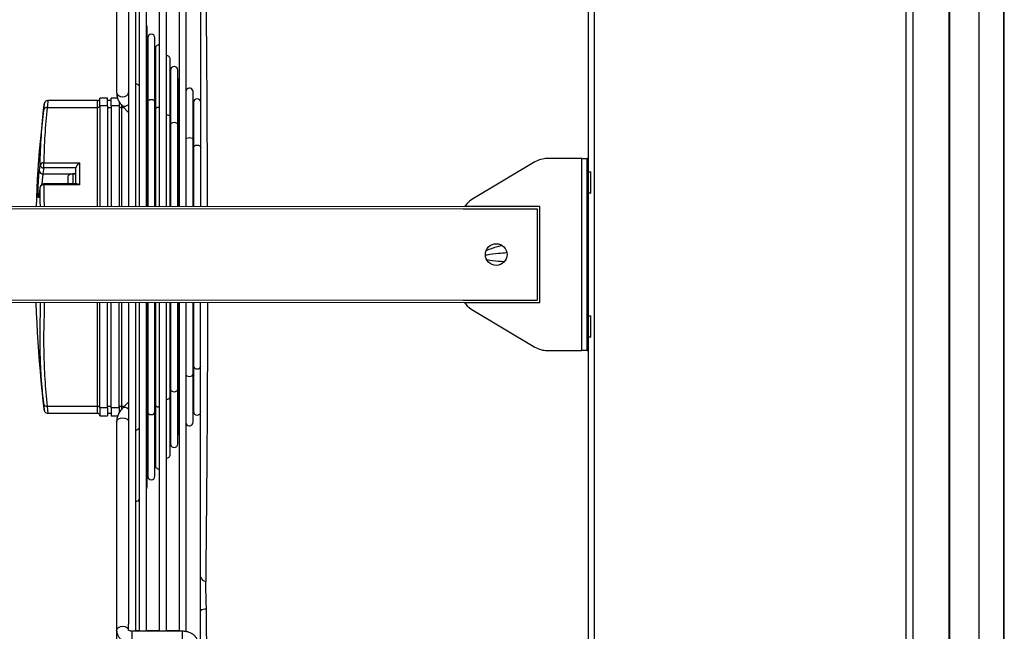
# Model space of a CAD drawing. Units: millimetres. Extents: x 2358 to 20532, y -7041 to 11120.
# Drawn here: x 7859 to 8064, y 5938 to 6066 of the extents above; entities that cross this region are included whole.
import ezdxf

# ---------------------------------------------------------------- set-up
doc = ezdxf.new("R2010")
doc.units = ezdxf.units.MM
doc.set_wipeout_variables(frame=1)
doc.layers.add('Flowair', color=1, linetype='Continuous')

# ---------------------------------------------------------------- blocks, each defined once
blk = doc.blocks.new('LEO L z góry 03.2018')
at = {"layer": 'Flowair'}
for p, q in [((9504.66, -2390.11), (9504.66, -2140.11)), ((9591.19, -2384.74), (9591.19, -2145.49)), ((9591.32, -2384.74), (9591.32, -2145.49)), ((9585.98, -2146.86), (9585.98, -2383.37)), ((9579.82, -2360.6), (9579.82, -2169.62)), ((9579.94, -2360.6), (9579.94, -2169.62)), ((9505.86, -2179.92), (9505.86, -2350.31)), ((9570.88, -2350.31), (9570.88, -2179.92)), ((9572.25, -2179.92), (9572.25, -2350.31)), ((9406.34, -2187.87), (9406.34, -2231.37)), ((9408.84, -2189.18), (9408.84, -2265.11)), ((9410.34, -2265.11), (9410.34, -2187.7)), ((9411.05, -2187.7), (9411.05, -2265.11)), ((9412.55, -2265.11), (9412.55, -2187.7)), ((9415.2, -2187.7), (9415.2, -2265.11)), ((9416.7, -2265.11), (9416.7, -2187.7)), ((9419.34, -2187.7), (9419.34, -2265.11)), ((9420.84, -2265.11), (9420.84, -2187.56)), ((9412.72, -2231.75), (9412.72, -2217.71)), ((9412.81, -2219.95), (9412.81, -2230.74)), ((9414.31, -2233.34), (9414.31, -2219.95)), ((9414.4, -2222.2), (9414.4, -2232.36)), ((9417.49, -2236.51), (9417.49, -2224.44)), ((9417.58, -2226.68), (9417.58, -2235.53)), ((9419.08, -2238.1), (9419.08, -2226.68)), ((9419.17, -2228.92), (9419.17, -2237.09)), ((9412.81, -2230.53), (9412.72, -2230.44)), ((9412.81, -2230.62), (9412.72, -2230.53)), ((9412.72, -2265.11), (9412.72, -2231.75)), ((9412.81, -2230.74), (9412.81, -2233.34)), ((9414.4, -2232.13), (9414.31, -2232.04)), ((9414.4, -2232.2), (9414.31, -2232.11)), ((9414.4, -2232.36), (9414.4, -2234.92)), ((9422.27, -2241.27), (9422.27, -2231.17)), ((9391.25, -2233.79), (9391.25, -2233.75)), ((9402.34, -2233.04), (9392, -2233.04)), ((9402.34, -2234.5), (9402.34, -2233.04)), ((9404.46, -2232.54), (9402.84, -2232.54)), ((9402.84, -2234.15), (9402.84, -2232.54)), ((9402.84, -2234.15), (9402.84, -2265.11)), ((9404.46, -2234.15), (9402.84, -2234.15)), ((9404.46, -2234.15), (9404.46, -2232.54)), ((9405.21, -2233.04), (9404.46, -2233.04)), ((9404.46, -2234.15), (9404.46, -2265.11)), ((9406.54, -2232.54), (9405.21, -2232.54)), ((9405.21, -2234.15), (9405.21, -2232.54)), ((9406.84, -2234.15), (9405.21, -2234.15)), ((9405.21, -2234.15), (9405.21, -2265.11)), ((9406.84, -2233.14), (9406.84, -2234.15)), ((9406.84, -2234.15), (9406.84, -2265.11)), ((9407.34, -2233.89), (9407.34, -2234.5)), ((9407.47, -2234.13), (9408.84, -2235.49)), ((9412.72, -2234.06), (9412.81, -2234.15)), ((9412.81, -2233.34), (9412.81, -2236.16)), ((9414.31, -2265.11), (9414.31, -2233.34)), ((9417.58, -2234.55), (9417.49, -2234.36)), ((9422.36, -2233.41), (9422.36, -2239.98)), ((9391.87, -2234.5), (9402.34, -2234.5)), ((9402.34, -2265.11), (9402.34, -2234.5)), ((9404.46, -2234.5), (9405.21, -2234.5)), ((9407.34, -2234.5), (9407.34, -2265.11)), ((9407.34, -2234.5), (9407.84, -2234.5)), ((9412.72, -2234.5), (9412.81, -2234.5)), ((9412.81, -2235.92), (9412.72, -2235.83)), ((9412.81, -2236.16), (9412.81, -2265.11)), ((9414.31, -2235.64), (9414.4, -2235.73)), ((9414.4, -2234.92), (9414.4, -2237.74)), ((9417.58, -2235.37), (9417.49, -2235.28)), ((9417.58, -2235.53), (9417.58, -2238.1)), ((9414.4, -2237.51), (9414.31, -2237.42)), ((9414.4, -2237.74), (9414.4, -2265.11)), ((9417.49, -2265.11), (9417.49, -2236.51)), ((9417.58, -2238.1), (9417.58, -2240.82)), ((9419.17, -2236.92), (9419.08, -2236.83)), ((9419.17, -2236.96), (9419.08, -2236.87)), ((9419.08, -2265.11), (9419.08, -2238.1)), ((9419.17, -2237.09), (9419.17, -2239.68)), ((9412.72, -2239.36), (9412.81, -2239.45)), ((9417.49, -2238.81), (9417.58, -2238.9)), ((9417.58, -2240.68), (9417.49, -2240.59)), ((9419.08, -2240.4), (9419.17, -2240.49)), ((9419.17, -2239.68), (9419.17, -2242.37)), ((9422.36, -2240.12), (9422.27, -2240.02)), ((9422.36, -2240.13), (9422.27, -2240.04)), ((9422.36, -2239.98), (9422.36, -2240.12)), ((9422.36, -2240.12), (9422.36, -2242.85)), ((9414.31, -2240.95), (9414.4, -2241.04)), ((9417.58, -2240.82), (9417.58, -2265.11)), ((9419.17, -2242.27), (9419.08, -2242.17)), ((9419.17, -2242.37), (9419.17, -2265.11)), ((9422.27, -2265.11), (9422.27, -2241.27)), ((9417.49, -2244.12), (9417.58, -2244.21)), ((9422.27, -2243.4), (9422.36, -2243.39)), ((9422.36, -2243.4), (9422.27, -2243.41)), ((9422.36, -2243.65), (9422.27, -2243.65)), ((9422.36, -2242.85), (9422.36, -2245.9)), ((9391.14, -2246), (9398.59, -2246)), ((9391.14, -2247.06), (9391.14, -2246)), ((9398.59, -2246), (9398.59, -2250.6)), ((9419.08, -2245.7), (9419.17, -2245.79)), ((9422.36, -2245.44), (9422.27, -2245.35)), ((9422.27, -2246.48), (9422.39, -2246.26)), ((9422.36, -2245.9), (9422.36, -2246.15)), ((9422.36, -2246.15), (9422.36, -2265.11)), ((9493.5, -2245.82), (9480.37, -2253.66)), ((9503.31, -2245.11), (9496.07, -2245.11)), ((9503.31, -2285.11), (9503.31, -2245.11)), ((9503.31, -2245.11), (9504.36, -2245.11)), ((9504.36, -2285.11), (9504.36, -2245.11)), ((9504.66, -2245.11), (9504.36, -2245.11)), ((9391.14, -2247.06), (9390.98, -2248.3)), ((9390.98, -2248.3), (9397.84, -2248.3)), ((9397.84, -2247.06), (9391.14, -2247.06)), ((9396.16, -2248.78), (9396.16, -2250.38)), ((9397.84, -2248.31), (9397.19, -2248.31)), ((9397.19, -2248.31), (9397.19, -2250.38)), ((9397.84, -2250.38), (9397.84, -2247.06)), ((9419.08, -2247.58), (9419.17, -2247.7)), ((9422.36, -2248.69), (9422.27, -2248.7)), ((9422.27, -2248.72), (9422.36, -2248.7)), ((9504.66, -2247.86), (9505.12, -2247.86)), ((9504.66, -2252.36), (9504.66, -2247.86)), ((9504.66, -2252.36), (9504.66, -2247.86)), ((9505.12, -2252.36), (9505.12, -2247.86)), ((9398.06, -2250.38), (9391.14, -2250.38)), ((9391.14, -2250.6), (9391.14, -2250.38)), ((9398.59, -2250.6), (9391.14, -2250.6)), ((9391.14, -2250.6), (9391.32, -2265.11)), ((9422.27, -2250.17), (9422.36, -2250.16)), ((9390.39, -2251.03), (9390.39, -2251.08)), ((9390.56, -2265.11), (9390.39, -2251.08)), ((9505.12, -2252.36), (9504.66, -2252.36)), ((9477.94, -2257.95), (9477.94, -2272.28)), ((9402.34, -2296.73), (9402.34, -2265.11)), ((9402.84, -2297.08), (9402.84, -2265.11)), ((9404.46, -2297.08), (9404.46, -2265.11)), ((9405.21, -2297.08), (9405.21, -2265.11)), ((9406.84, -2297.08), (9406.84, -2265.11)), ((9407.34, -2265.11), (9407.34, -2296.73)), ((9408.84, -2265.11), (9408.84, -2342.11)), ((9410.34, -2343.59), (9410.34, -2265.11)), ((9411.05, -2265.11), (9411.05, -2343.59)), ((9412.55, -2343.59), (9412.55, -2265.11)), ((9412.72, -2299.5), (9412.72, -2265.11)), ((9412.81, -2265.11), (9412.81, -2294.88)), ((9414.31, -2297.92), (9414.31, -2265.11)), ((9414.4, -2265.11), (9414.4, -2293.32)), ((9415.2, -2265.11), (9415.2, -2343.59)), ((9416.7, -2343.59), (9416.7, -2265.11)), ((9417.49, -2294.74), (9417.49, -2265.11)), ((9417.58, -2265.11), (9417.58, -2290.46)), ((9419.08, -2293.16), (9419.08, -2265.11)), ((9419.17, -2265.11), (9419.17, -2288.52)), ((9419.34, -2265.11), (9419.34, -2343.59)), ((9420.84, -2343.74), (9420.84, -2265.11)), ((9422.27, -2289.98), (9422.27, -2265.11)), ((9422.36, -2265.11), (9422.36, -2285.71)), ((9480.37, -2276.57), (9493.5, -2284.41)), ((9504.66, -2277.86), (9505.12, -2277.86)), ((9504.66, -2282.36), (9504.66, -2277.86)), ((9504.66, -2282.36), (9504.66, -2277.86)), ((9505.12, -2282.36), (9505.12, -2277.86)), ((9422.36, -2281.09), (9422.27, -2281.07)), ((9419.17, -2283.45), (9419.08, -2283.56)), ((9422.36, -2282.54), (9422.27, -2282.53)), ((9422.27, -2282.55), (9422.36, -2282.56)), ((9505.12, -2282.36), (9504.66, -2282.36)), ((9419.17, -2285.46), (9419.08, -2285.56)), ((9422.39, -2284.99), (9422.27, -2284.77)), ((9422.36, -2285.71), (9422.36, -2288.4)), ((9496.07, -2285.11), (9503.31, -2285.11)), ((9504.36, -2285.11), (9503.31, -2285.11)), ((9504.36, -2285.11), (9504.66, -2285.11)), ((9417.58, -2287.06), (9417.49, -2287.15)), ((9422.27, -2285.9), (9422.36, -2285.81)), ((9422.27, -2287.49), (9422.36, -2287.49)), ((9419.08, -2289.1), (9419.17, -2289.01)), ((9419.17, -2288.52), (9419.17, -2291.57)), ((9422.27, -2287.83), (9422.36, -2287.85)), ((9422.36, -2287.86), (9422.27, -2287.85)), ((9422.36, -2288.4), (9422.36, -2290.78)), ((9412.81, -2291.85), (9412.72, -2291.94)), ((9414.4, -2290.25), (9414.31, -2290.35)), ((9417.49, -2290.69), (9417.58, -2290.6)), ((9417.58, -2290.46), (9417.58, -2293.16)), ((9419.17, -2290.77), (9419.08, -2290.86)), ((9419.17, -2291.57), (9419.17, -2293.98)), ((9422.27, -2300.06), (9422.27, -2289.98)), ((9422.27, -2291.21), (9422.36, -2291.11)), ((9422.36, -2290.78), (9422.36, -2297.82)), ((9414.31, -2293.89), (9414.4, -2293.8)), ((9414.4, -2293.32), (9414.4, -2296.33)), ((9417.58, -2292.36), (9417.49, -2292.45)), ((9417.58, -2293.16), (9417.58, -2295.91)), ((9419.08, -2304.55), (9419.08, -2293.16)), ((9408.84, -2295.84), (9407.62, -2297.06)), ((9412.72, -2295.48), (9412.81, -2295.39)), ((9412.81, -2294.88), (9412.81, -2297.92)), ((9414.4, -2295.56), (9414.31, -2295.65)), ((9417.49, -2306.79), (9417.49, -2294.74)), ((9417.49, -2296), (9417.58, -2295.9)), ((9417.58, -2295.91), (9417.58, -2304.55)), ((9419.08, -2294.4), (9419.17, -2294.31)), ((9419.17, -2293.98), (9419.17, -2302.3)), ((9391.87, -2296.73), (9402.34, -2296.73)), ((9402.34, -2298.19), (9402.34, -2296.73)), ((9404.46, -2297.08), (9402.84, -2297.08)), ((9402.84, -2297.08), (9402.84, -2298.69)), ((9404.46, -2296.73), (9405.21, -2296.73)), ((9404.46, -2297.08), (9404.46, -2298.69)), ((9406.84, -2297.08), (9405.21, -2297.08)), ((9405.21, -2297.08), (9405.21, -2298.69)), ((9406.84, -2297.08), (9406.84, -2298.12)), ((9407.34, -2296.73), (9407.95, -2296.73)), ((9407.34, -2296.73), (9407.34, -2297.44)), ((9412.72, -2296.73), (9412.81, -2296.73)), ((9412.81, -2297.15), (9412.72, -2297.24)), ((9412.81, -2297.92), (9412.81, -2300.68)), ((9414.31, -2311.28), (9414.31, -2297.92)), ((9414.4, -2296.33), (9414.4, -2299.09)), ((9417.49, -2296.87), (9417.58, -2296.68)), ((9417.58, -2296.91), (9417.49, -2296.94)), ((9392, -2298.19), (9402.34, -2298.19)), ((9402.84, -2298.69), (9404.46, -2298.69)), ((9404.46, -2298.19), (9405.21, -2298.19)), ((9405.21, -2298.69), (9406.58, -2298.69)), ((9406.34, -2299.86), (9406.34, -2299.99)), ((9406.34, -2299.99), (9406.34, -2343.43)), ((9412.72, -2313.52), (9412.72, -2299.5)), ((9414.31, -2299.19), (9414.4, -2299.1)), ((9414.31, -2299.77), (9414.4, -2299.73)), ((9414.4, -2299.09), (9414.4, -2309.03)), ((9417.49, -2298.55), (9417.58, -2298.43)), ((9417.49, -2298.47), (9417.58, -2298.43)), ((9412.72, -2300.79), (9412.81, -2300.69)), ((9412.72, -2300.94), (9412.81, -2300.94)), ((9412.79, -2300.39), (9412.81, -2300.38)), ((9412.81, -2300.68), (9412.81, -2311.28)), ((9414.31, -2300.47), (9414.4, -2300.44)), ((9414.31, -2300.67), (9414.4, -2300.64)), ((9408.84, -2343.43), (9408.84, -2342.11)), ((9406.34, -2343.43), (9406.34, -2348.73)), ((9420.09, -2343.59), (9409.59, -2343.59)), ((9409.59, -2345.73), (9409.59, -2343.59)), ((9411.05, -2343.53), (9410.34, -2343.53)), ((9415.2, -2343.53), (9412.55, -2343.53)), ((9419.34, -2343.53), (9416.7, -2343.53)), ((9420.09, -2345.73), (9420.09, -2343.59))]:
    blk.add_line(p, q, dxfattribs=at)
at = {"layer": 'Flowair', "flags": 128}
for points in [[(9412.72, -2217.71), (9412.66, -2217.42), (9412.55, -2217.24)], [(9419.34, -2228.46), (9419.23, -2228.64), (9419.17, -2228.92)], [(9406.34, -2231.37), (9406.43, -2231.7), (9406.7, -2231.99), (9407.11, -2232.18), (9407.59, -2232.25), (9408.07, -2232.18), (9408.47, -2231.99), (9408.74, -2231.7), (9408.84, -2231.37), (9408.84, -2231.37)], [(9412.55, -2231.42), (9412.66, -2231.55), (9412.72, -2231.75)], [(9412.55, -2231.42), (9412.66, -2231.55), (9412.72, -2231.75)], [(9412.81, -2233.34), (9412.87, -2233.14), (9413.03, -2232.96), (9413.27, -2232.85), (9413.56, -2232.81), (9413.85, -2232.85), (9414.09, -2232.96), (9414.25, -2233.14), (9414.31, -2233.34), (9414.31, -2233.34)], [(9412.81, -2233.34), (9412.87, -2233.14), (9413.03, -2232.96), (9413.27, -2232.85), (9413.56, -2232.81), (9413.85, -2232.85), (9414.09, -2232.96), (9414.25, -2233.14), (9414.31, -2233.34), (9414.31, -2233.34)], [(9414.4, -2234.92), (9414.46, -2234.72), (9414.62, -2234.55), (9414.86, -2234.44), (9415.15, -2234.39), (9415.2, -2234.4)], [(9414.4, -2234.92), (9414.46, -2234.72), (9414.62, -2234.55), (9414.86, -2234.44), (9415.15, -2234.39), (9415.2, -2234.4)], [(9416.7, -2235.98), (9416.74, -2235.98), (9417.03, -2236.02), (9417.27, -2236.14), (9417.44, -2236.31), (9417.49, -2236.51)], [(9416.7, -2235.98), (9416.74, -2235.98), (9417.03, -2236.02), (9417.27, -2236.14), (9417.44, -2236.31), (9417.49, -2236.51)], [(9417.58, -2238.1), (9417.64, -2237.89), (9417.8, -2237.72), (9418.05, -2237.61), (9418.33, -2237.57), (9418.62, -2237.61), (9418.86, -2237.72), (9419.03, -2237.89), (9419.08, -2238.1)], [(9417.58, -2238.1), (9417.64, -2237.89), (9417.8, -2237.72), (9418.05, -2237.61), (9418.33, -2237.57), (9418.62, -2237.61), (9418.86, -2237.72), (9419.03, -2237.89), (9419.08, -2238.1), (9419.08, -2238.1)], [(9419.17, -2239.68), (9419.23, -2239.48), (9419.34, -2239.35)], [(9419.17, -2239.68), (9419.23, -2239.48), (9419.34, -2239.35)], [(9420.84, -2241.04), (9420.99, -2240.89), (9421.23, -2240.78), (9421.52, -2240.74), (9421.8, -2240.78), (9422.05, -2240.89), (9422.21, -2241.06), (9422.27, -2241.27)], [(9420.84, -2241.04), (9420.99, -2240.89), (9421.23, -2240.78), (9421.52, -2240.74), (9421.8, -2240.78), (9422.05, -2240.89), (9422.21, -2241.06), (9422.27, -2241.27)], [(9422.36, -2242.85), (9422.41, -2242.65), (9422.58, -2242.48), (9422.82, -2242.36), (9423.11, -2242.32), (9423.39, -2242.36), (9423.64, -2242.48), (9423.8, -2242.65), (9423.86, -2242.85), (9423.86, -2242.85)], [(9422.36, -2242.85), (9422.41, -2242.65), (9422.58, -2242.48), (9422.82, -2242.36), (9423.11, -2242.32), (9423.39, -2242.36), (9423.64, -2242.48), (9423.8, -2242.65), (9423.86, -2242.85)], [(9422.36, -2288.4), (9422.41, -2288.6), (9422.58, -2288.77), (9422.82, -2288.89), (9423.11, -2288.93), (9423.39, -2288.89), (9423.64, -2288.77), (9423.8, -2288.6), (9423.86, -2288.4), (9423.86, -2288.4)], [(9422.36, -2288.4), (9422.41, -2288.6), (9422.58, -2288.77), (9422.82, -2288.89), (9423.11, -2288.93), (9423.39, -2288.89), (9423.64, -2288.77), (9423.8, -2288.6), (9423.86, -2288.4), (9423.86, -2288.4)], [(9419.17, -2291.57), (9419.23, -2291.77), (9419.34, -2291.9)], [(9419.17, -2291.57), (9419.23, -2291.77), (9419.34, -2291.9)], [(9420.84, -2290.21), (9420.99, -2290.36), (9421.23, -2290.47), (9421.52, -2290.51), (9421.8, -2290.47), (9422.05, -2290.36), (9422.21, -2290.18), (9422.27, -2289.98)], [(9420.84, -2290.21), (9420.99, -2290.36), (9421.23, -2290.47), (9421.52, -2290.51), (9421.8, -2290.47), (9422.05, -2290.36), (9422.21, -2290.18), (9422.27, -2289.98)], [(9417.58, -2293.16), (9417.64, -2293.36), (9417.8, -2293.53), (9418.05, -2293.65), (9418.33, -2293.69), (9418.62, -2293.65), (9418.86, -2293.53), (9419.03, -2293.36), (9419.08, -2293.16), (9419.08, -2293.16)], [(9417.58, -2293.16), (9417.64, -2293.36), (9417.8, -2293.53), (9418.05, -2293.65), (9418.33, -2293.69), (9418.62, -2293.65), (9418.86, -2293.53), (9419.03, -2293.36), (9419.08, -2293.16), (9419.08, -2293.16)], [(9416.7, -2295.27), (9416.74, -2295.27), (9417.03, -2295.23), (9417.27, -2295.12), (9417.44, -2294.94), (9417.49, -2294.74)], [(9416.7, -2295.27), (9416.74, -2295.27), (9417.03, -2295.23), (9417.27, -2295.12), (9417.44, -2294.94), (9417.49, -2294.74)], [(9407.62, -2297.07), (9407.78, -2296.96), (9408.11, -2296.94), (9408.5, -2297.06), (9408.84, -2297.28)], [(9412.81, -2297.92), (9412.87, -2298.12), (9413.03, -2298.29), (9413.27, -2298.41), (9413.56, -2298.45), (9413.85, -2298.41), (9414.09, -2298.29), (9414.25, -2298.12), (9414.31, -2297.92), (9414.31, -2297.92)], [(9412.81, -2297.92), (9412.87, -2298.12), (9413.03, -2298.29), (9413.27, -2298.41), (9413.56, -2298.45), (9413.85, -2298.41), (9414.09, -2298.29), (9414.25, -2298.12), (9414.31, -2297.92), (9414.31, -2297.92)], [(9414.4, -2296.33), (9414.46, -2296.53), (9414.62, -2296.7), (9414.86, -2296.82), (9415.15, -2296.86), (9415.2, -2296.86)], [(9414.4, -2296.33), (9414.46, -2296.53), (9414.62, -2296.7), (9414.86, -2296.82), (9415.15, -2296.86), (9415.2, -2296.86)], [(9406.34, -2299.99), (9406.43, -2299.65), (9406.7, -2299.36), (9407.11, -2299.17), (9407.59, -2299.1), (9408.07, -2299.17), (9408.47, -2299.36), (9408.74, -2299.65), (9408.84, -2299.99), (9408.84, -2299.99)], [(9412.55, -2299.83), (9412.66, -2299.7), (9412.72, -2299.5)], [(9412.55, -2299.83), (9412.66, -2299.7), (9412.72, -2299.5)], [(9419.17, -2302.3), (9419.23, -2302.59), (9419.34, -2302.77)], [(9412.55, -2313.99), (9412.66, -2313.81), (9412.72, -2313.52)], [(9406.34, -2343.43), (9406.43, -2343.09), (9406.7, -2342.8), (9407.11, -2342.61), (9407.59, -2342.55), (9408.07, -2342.61), (9408.47, -2342.8), (9408.74, -2343.09), (9408.84, -2343.4)]]:
    blk.add_lwpolyline(points, dxfattribs=at)
at = {"layer": 'Flowair'}
blk.add_circle((9485.44, -2265.11), 2.25, dxfattribs=at)
for centre, radius, start, end in [((9413.56, -2219.95), 0.75, 0, 180), ((9415.15, -2222.2), 0.75, 86.5952, 180), ((9416.74, -2224.44), 0.75, 0, 93.5542), ((9418.33, -2226.68), 0.75, 0, 180), ((9410.4, -2230.49), 0.852, 40.2155, 94.4109), ((9421.52, -2231.17), 0.75, 0, 154.6457), ((9603.2, -2261.21), 213.72, 172.6172, 181.0473), ((9402.34, -2232.54), 0.5, 270, 0), ((9402.4, -2234.06), 0.446, 261.9434, 348.5643), ((9407.28, -2234.06), 0.446, 191.4338, 278.0585), ((9423.11, -2233.41), 0.75, 0, 180), ((9391.74, -2235.15), 0.654, 79.195, 161.8962), ((9391.05, -2246.68), 0.69, 82.5644, 162.3109), ((9391.09, -2246.34), 0.716, 190.3678, 273.3815), ((9496.07, -2250.11), 5, 90, 120.8383), ((9390.93, -2247.59), 0.712, 190.3926, 273.7713), ((9397.19, -2249.66), 1.35, 90, 139.3459), ((9391.14, -2251.13), 0.75, 90, 172.542), ((9391.06, -2251.3), 0.704, 83.8771, 162.4481), ((9482.94, -2257.95), 5, 120.8383, 180), ((9610.1, -2269.29), 220.65, 178.9167, 187.3418), ((9482.94, -2272.28), 5, 180, 239.1617), ((9496.07, -2280.11), 5, 239.1617, 270), ((9391.74, -2296.09), 0.654, 198.0706, 280.7912), ((9402.4, -2297.17), 0.446, 11.4073, 98.0418), ((9407.28, -2297.17), 0.446, 81.9564, 168.5946), ((9423.11, -2297.82), 0.75, 180, 0), ((9402.34, -2298.69), 0.5, 0, 90), ((9421.52, -2300.06), 0.75, 205.3543, 0), ((9410.4, -2300.77), 0.852, 265.5904, 319.8164), ((9418.33, -2304.55), 0.75, 180, 0), ((9416.74, -2306.79), 0.75, 266.4458, 0), ((9415.15, -2309.03), 0.75, 180, 273.4048), ((9413.56, -2311.28), 0.75, 180, 0), ((9410.38, -2315.76), 0.75, 266.9043, 334.2997), ((9424.88, -2332.06), 1.08, 195.3628, 270.4371), ((9424.77, -2340.47), 1.49, 81.6199, 128.5691)]:
    blk.add_arc(centre, radius, start, end, dxfattribs=at)
for centre, major_axis, start_param in [((9398.59, -2246.53), (-0.693, -0.693), 4.319889), ((9398.59, -2251.13), (-0.693, 0.693), 5.104889)]:
    blk.add_ellipse(centre, major_axis=major_axis, ratio=0.413981, start_param=start_param, end_param=5.890685, dxfattribs=at)
for points, knots in [([(9423.84, -2198.96), (9423.84, -2200.28), (9423.84, -2202.9), (9423.84, -2206.96), (9423.84, -2211.12), (9423.84, -2215.84), (9423.84, -2221.14), (9423.84, -2227.03), (9423.84, -2233.08), (9423.84, -2239.27), (9423.84, -2245.59), (9423.84, -2250.88), (9423.84, -2254.07), (9423.84, -2265.11)], [0, 0, 0, 0, 0.078052, 0.156102, 0.234635, 0.313167, 0.417533, 0.521971, 0.626337, 0.733381, 0.840501, 0.947545, 1, 1, 1, 1]), ([(9425.28, -2265.11), (9425.27, -2254.01), (9425.27, -2250.35), (9425.25, -2244.16), (9425.21, -2236.6), (9425.17, -2229.15), (9425.12, -2221.85), (9425.07, -2216.21), (9425.02, -2211.24), (9424.98, -2206.9), (9424.93, -2202.26), (9424.9, -2199.4), (9424.89, -2198.17)], [0, 0, 0, 0, 0.0544837, 0.1808433, 0.3075886, 0.434458, 0.5611911, 0.6875403, 0.7355855, 0.8318127, 0.9280401, 1, 1, 1, 1]), ([(9406.34, -2231.37), (9406.35, -2231.6), (9406.38, -2232.07), (9406.59, -2232.78), (9406.93, -2233.48), (9407.28, -2233.9), (9407.46, -2234.12)], [0, 0, 0, 0, 0.235981, 0.478419, 0.734076, 1, 1, 1, 1]), ([(9406.38, -2231.76), (9406.41, -2232.01), (9406.45, -2232.27), (9406.56, -2232.52), (9406.57, -2232.54)], [0, 0, 0, 0, 0.929981, 1, 1, 1, 1]), ([(9391.12, -2234.94), (9391.14, -2234.74), (9391.2, -2234.22), (9391.25, -2233.81), (9391.25, -2233.79), (9391.25, -2233.79)], [0, 0, 0, 0, 0.377498, 0.933048, 1, 1, 1, 1]), ([(9391.99, -2233.05), (9391.93, -2233.05), (9391.8, -2233.05), (9391.62, -2233.13), (9391.47, -2233.25), (9391.37, -2233.37), (9391.31, -2233.49), (9391.28, -2233.58), (9391.27, -2233.64), (9391.26, -2233.68), (9391.26, -2233.69), (9391.26, -2233.7), (9391.26, -2233.7), (9391.26, -2233.7), (9391.26, -2233.7), (9391.26, -2233.71), (9391.26, -2233.72), (9391.26, -2233.73)], [0, 0, 0, 0, 0.127038, 0.285988, 0.418145, 0.529699, 0.621134, 0.691332, 0.738907, 0.762674, 0.768024, 0.771646, 0.775789, 0.782762, 0.799214, 0.864231, 1, 1, 1, 1]), ([(9392, -2233.1), (9392, -2233.1), (9392, -2233.1), (9391.95, -2233.65), (9391.89, -2234.26), (9391.87, -2234.5)], [0, 0, 0, 0, 0.285215, 0.710884, 1, 1, 1, 1]), ([(9408.37, -2234.15), (9408.27, -2234.19), (9408.05, -2234.28), (9407.76, -2234.28), (9407.56, -2234.22), (9407.49, -2234.14), (9407.47, -2234.11)], [0, 0, 0, 0, 0.263665, 0.597146, 0.860762, 1, 1, 1, 1]), ([(9408.84, -2233.82), (9408.78, -2233.87), (9408.64, -2234.01), (9408.47, -2234.1), (9408.37, -2234.15)], [0, 0, 0, 0, 0.401274, 1, 1, 1, 1]), ([(9390.39, -2246.47), (9390.4, -2246.12), (9390.43, -2244.35), (9390.59, -2240.5), (9390.92, -2237.02), (9391.12, -2234.94)], [0, 0, 0, 0, 0.091928, 0.459665, 1, 1, 1, 1]), ([(9391.87, -2234.5), (9391.68, -2236.42), (9391.3, -2240.24), (9391.19, -2244.08), (9391.14, -2246)], [0, 0, 0, 0, 0.499734, 1, 1, 1, 1]), ([(9422.43, -2240.87), (9422.39, -2240.97), (9422.34, -2241.08), (9422.26, -2241.19), (9422.25, -2241.2)], [0, 0, 0, 0, 0.8660311, 1, 1, 1, 1]), ([(9390.23, -2247.71), (9390.28, -2247.36), (9390.33, -2246.95), (9390.38, -2246.53), (9390.39, -2246.47)], [0, 0, 0, 0, 0.851083, 1, 1, 1, 1]), ([(9390.23, -2252.33), (9390.2, -2252.56), (9390.14, -2253.03), (9390.06, -2253.32), (9390, -2253.26), (9389.96, -2252.82), (9389.96, -2252.07), (9389.98, -2251.1), (9390.04, -2250), (9390.11, -2248.9), (9390.18, -2248.15), (9390.22, -2247.8), (9390.23, -2247.71)], [0, 0, 0, 0, 0.107866, 0.215733, 0.323406, 0.430701, 0.537659, 0.644466, 0.751361, 0.858549, 0.966111, 1, 1, 1, 1]), ([(9390.98, -2248.3), (9390.97, -2248.36), (9390.93, -2248.63), (9390.86, -2249.21), (9390.79, -2249.92), (9390.77, -2250.34), (9390.76, -2250.49)], [0, 0, 0, 0, 0.111021, 0.463334, 0.814216, 1, 1, 1, 1]), ([(9390.24, -2252.27), (9390.22, -2252.42), (9390.18, -2252.69), (9390.14, -2252.91), (9390.12, -2253.01), (9390.12, -2253), (9390.12, -2253)], [0, 0, 0, 0, 0.3829487, 0.7097638, 0.9499134, 1, 1, 1, 1]), ([(9390.39, -2251.08), (9390.34, -2251.44), (9390.29, -2251.85), (9390.24, -2252.26), (9390.23, -2252.33)], [0, 0, 0, 0, 0.851082, 1, 1, 1, 1]), ([(9391.12, -2296.29), (9390.94, -2294.37), (9390.58, -2290.68), (9390.37, -2285.2), (9390.34, -2280.05), (9390.52, -2276.69), (9390.6, -2265.11)], [0, 0, 0, 0, 0.271562, 0.523804, 0.776268, 1, 1, 1, 1]), ([(9391.37, -2265.11), (9391.28, -2276.76), (9391.1, -2280.23), (9391.11, -2285.53), (9391.32, -2291.09), (9391.68, -2294.82), (9391.87, -2296.73)], [0, 0, 0, 0, 0.2286, 0.481686, 0.734771, 1, 1, 1, 1]), ([(9423.84, -2332.34), (9423.84, -2331.03), (9423.84, -2328.41), (9423.84, -2324.35), (9423.84, -2320.19), (9423.84, -2315.47), (9423.84, -2310.18), (9423.84, -2304.29), (9423.84, -2298.24), (9423.84, -2292.05), (9423.84, -2285.73), (9423.84, -2270.08), (9423.84, -2266.53), (9423.84, -2265.11)], [0, 0, 0, 0, 0.076652, 0.153302, 0.230426, 0.307549, 0.410043, 0.512608, 0.615102, 0.720225, 0.825423, 0.930547, 1, 1, 1, 1]), ([(9425.28, -2265.11), (9425.27, -2266.58), (9425.27, -2280.61), (9425.25, -2287.16), (9425.21, -2294.72), (9425.17, -2302.17), (9425.12, -2309.47), (9425.07, -2315.11), (9425.02, -2320.08), (9424.98, -2324.41), (9424.93, -2329.05), (9424.9, -2331.91), (9424.89, -2333.14)], [0, 0, 0, 0, 0.0712257, 0.1953479, 0.3198489, 0.444472, 0.568961, 0.693073, 0.7402673, 0.8347907, 0.9293142, 1, 1, 1, 1]), ([(9483.2, -2265.24), (9483.31, -2265.21), (9484.18, -2265), (9485.66, -2264.87), (9487.03, -2264.74), (9487.61, -2264.69)], [0, 0, 0, 0, 0.072725, 0.604369, 1, 1, 1, 1]), ([(9486.65, -2263.26), (9486.33, -2263.33), (9485.2, -2263.56), (9484.11, -2264), (9483.34, -2264.32)], [0, 0, 0, 0, 0.280917, 1, 1, 1, 1]), ([(9483.46, -2266.15), (9483.48, -2266.15), (9484.27, -2266.34), (9485.5, -2266.44), (9486.71, -2266.55), (9487.13, -2266.59)], [0, 0, 0, 0, 0.0151734, 0.6552888, 1, 1, 1, 1]), ([(9422.27, -2290.07), (9422.27, -2290.07), (9422.35, -2290.17), (9422.39, -2290.28), (9422.43, -2290.38)], [0, 0, 0, 0, 0.058254, 1, 1, 1, 1]), ([(9391.26, -2297.5), (9391.26, -2297.51), (9391.26, -2297.54), (9391.22, -2297.17), (9391.15, -2296.58), (9391.12, -2296.29)], [0, 0, 0, 0, 0.029907, 0.51498, 1, 1, 1, 1]), ([(9391.26, -2297.5), (9391.26, -2297.51), (9391.26, -2297.51), (9391.26, -2297.53), (9391.26, -2297.53), (9391.26, -2297.54), (9391.26, -2297.56), (9391.27, -2297.61), (9391.29, -2297.69), (9391.34, -2297.81), (9391.45, -2297.97), (9391.64, -2298.11), (9391.84, -2298.19), (9391.96, -2298.18), (9392, -2298.18)], [0, 0, 0, 0, 0.245412, 0.252714, 0.257161, 0.261579, 0.271701, 0.305039, 0.358589, 0.440133, 0.578875, 0.745719, 0.923252, 1, 1, 1, 1]), ([(9391.87, -2296.73), (9391.9, -2297.08), (9391.96, -2297.78), (9392.01, -2298.21), (9392, -2298.15), (9392, -2298.13)], [0, 0, 0, 0, 0.429045, 0.85834, 1, 1, 1, 1]), ([(9407.62, -2297.07), (9407.5, -2297.19), (9407.19, -2297.52), (9406.79, -2298.13), (9406.47, -2298.89), (9406.35, -2299.52), (9406.34, -2299.88), (9406.34, -2299.99)], [0, 0, 0, 0, 0.14881, 0.406013, 0.659174, 0.905953, 1, 1, 1, 1]), ([(9423.84, -2339.3), (9423.84, -2338.8), (9423.84, -2337.79), (9423.84, -2336.26), (9423.84, -2334.74), (9423.84, -2333.43), (9423.84, -2332.66), (9423.84, -2332.34)], [0, 0, 0, 0, 0.2081675, 0.4223307, 0.6305142, 0.8448203, 1, 1, 1, 1]), ([(9424.89, -2333.14), (9424.88, -2333.4), (9424.88, -2334.04), (9424.88, -2335.14), (9424.9, -2336.4), (9424.93, -2337.71), (9424.97, -2338.56), (9424.99, -2338.99)], [0, 0, 0, 0, 0.15509, 0.363107, 0.57757, 0.785672, 1, 1, 1, 1]), ([(9424.99, -2338.99), (9424.99, -2339.07), (9425, -2339.14), (9425, -2339.22), (9425, -2339.22)], [0, 0, 0, 0, 0.999883, 1, 1, 1, 1]), ([(9423.84, -2350.57), (9423.84, -2348.7), (9423.84, -2344.94), (9423.84, -2341.18), (9423.84, -2339.3)], [0, 0, 0, 0, 0.5, 1, 1, 1, 1]), ([(9425, -2339.22), (9425, -2339.22), (9425, -2340.19), (9425.03, -2343.85), (9425.04, -2347.52), (9425.05, -2350.22)], [0, 0, 0, 0, 0.000003, 0.264557, 1, 1, 1, 1]), ([(9406.34, -2343.43), (9406.35, -2343.58), (9406.37, -2343.93), (9406.56, -2344.45), (9406.88, -2344.96), (9407.33, -2345.38), (9407.88, -2345.73), (9408.51, -2345.97), (9409.1, -2346.08), (9409.46, -2346.09), (9409.59, -2346.09)], [0, 0, 0, 0, 0.1034012, 0.2341319, 0.3643692, 0.497504, 0.6355176, 0.7783005, 0.9242125, 1, 1, 1, 1]), ([(9409.59, -2343.59), (9409.53, -2343.59), (9409.38, -2343.59), (9409.15, -2343.54), (9408.95, -2343.45), (9408.84, -2343.37), (9408.81, -2343.33), (9408.82, -2343.34), (9408.82, -2343.34)], [0, 0, 0, 0, 0.123179, 0.337782, 0.552579, 0.766289, 0.996869, 1, 1, 1, 1]), ([(9423.34, -2346.26), (9423.33, -2346.1), (9423.31, -2345.75), (9423.12, -2345.23), (9422.79, -2344.73), (9422.35, -2344.3), (9421.8, -2343.96), (9421.16, -2343.72), (9420.57, -2343.61), (9420.21, -2343.6), (9420.09, -2343.59)], [0, 0, 0, 0, 0.103401, 0.234133, 0.364369, 0.497504, 0.635519, 0.7783, 0.924213, 1, 1, 1, 1])]:
    blk.add_open_spline(points, degree=3, knots=knots, dxfattribs=at)
blk = doc.blocks.new('konsola obrotowa LEO L 03.2018')
blk.add_wipeout([(8929.9, -1833.06), (8929.9, -1853.06), (9163.69, -1853.06), (9163.69, -1833.06)]).dxf.layer = 'Flowair'
at = {"layer": 'Flowair', "linetype": 'Continuous', "lineweight": 15}
for p, q in [((8995, -1833.06), (9148.01, -1833.06)), ((9147.71, -1833.56), (8995, -1833.56)), ((8995, -1852.56), (9147.71, -1852.56)), ((9148.01, -1853.06), (8995, -1853.06))]:
    blk.add_line(p, q, dxfattribs=at)
at = {"layer": 'Flowair'}
for p, q in [((9147.71, -1833.56), (9163.19, -1833.56)), ((9163.69, -1833.06), (9148.01, -1833.06)), ((9163.19, -1833.56), (9163.19, -1852.56)), ((9163.69, -1853.06), (9163.69, -1833.06)), ((9147.71, -1852.56), (9163.19, -1852.56)), ((9148.01, -1853.06), (9163.69, -1853.06))]:
    blk.add_line(p, q, dxfattribs=at)
blk.add_circle((9154.63, -1843.06), 2.25, dxfattribs=at)
for points, knots in [([(9155.84, -1841.2), (9155.52, -1841.27), (9154.38, -1841.51), (9153.3, -1841.94), (9152.53, -1842.26)], [0, 0, 0, 0, 0.280917, 1, 1, 1, 1]), ([(9152.39, -1843.18), (9152.5, -1843.15), (9153.37, -1842.94), (9154.85, -1842.81), (9156.22, -1842.69), (9156.8, -1842.63)], [0, 0, 0, 0, 0.072725, 0.604369, 1, 1, 1, 1]), ([(9152.65, -1844.09), (9152.67, -1844.09), (9153.45, -1844.28), (9154.69, -1844.38), (9155.9, -1844.49), (9156.32, -1844.53)], [0, 0, 0, 0, 0.0151734, 0.6552888, 1, 1, 1, 1])]:
    blk.add_open_spline(points, degree=3, knots=knots, dxfattribs=at)

msp = doc.modelspace()

# ---------------------------------------------------------------- block references
at = {"layer": 'Flowair'}
msp.add_blockref('LEO L z góry 03.2018', (-1527.026, 8281.899), dxfattribs=at)

# ---------------------------------------------------------------- next in the draw order: block references
msp.add_blockref('konsola obrotowa LEO L 03.2018', (-1196.215, 7859.841), dxfattribs=at)

doc.saveas('drawing.dxf')
